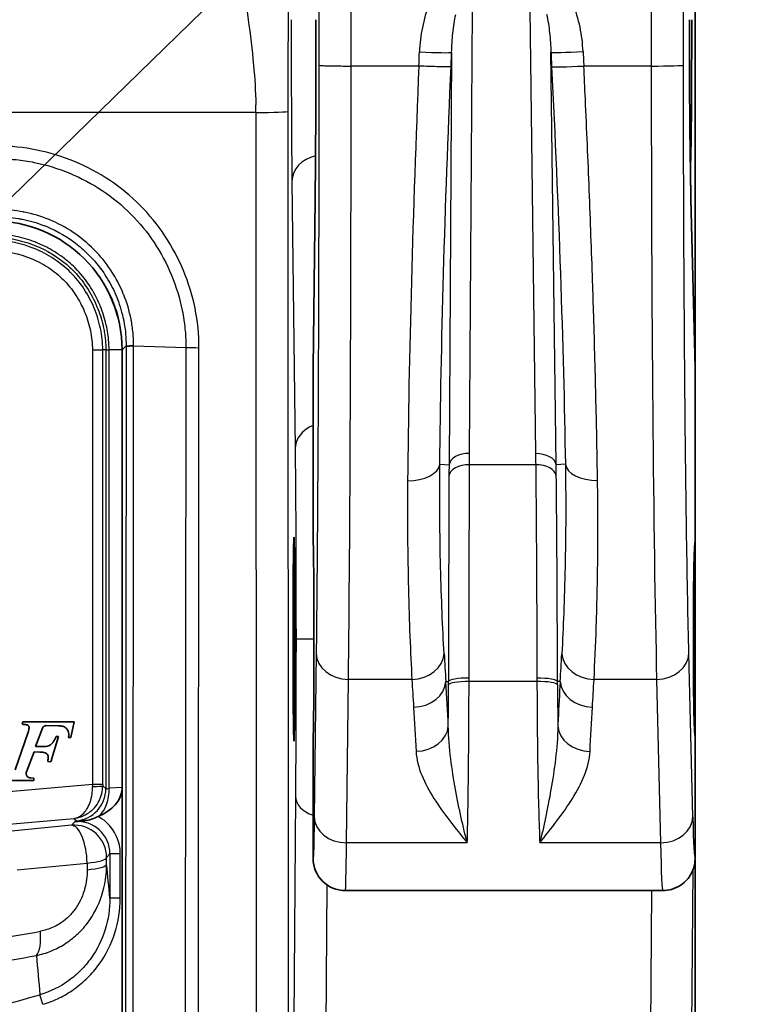
# Model space of a CAD drawing. Units: millimetres. Extents: x 43 to 3768, y 24 to 1850.
# Drawn here: x 560 to 587, y 702 to 738 of the extents above; entities that cross this region are included whole.
import ezdxf

# ---------------------------------------------------------------- set-up
doc = ezdxf.new("R2010")
doc.units = ezdxf.units.MM
doc.header["$LTSCALE"] = 3
for name, color, linetype, lineweight in [('Symbol (ISO)', 7, 'Continuous', 18), ('Visible (ISO)', 7, 'Continuous', 35), ('Visible Narrow (ISO)', 7, 'Continuous', 25)]:
    doc.layers.add(name, color=color, linetype=linetype, lineweight=lineweight)
doc.styles.add('Note Text (TK)', font='txt')
doc.dimstyles.new('Default - Method 1b (TK)$7', dxfattribs={"dimscale": 3, "dimtxt": 2.5, "dimasz": 2.5, "dimexe": 1, "dimexo": 1.5, "dimgap": 1, "dimtad": 1, "dimtoh": 1, "dimrnd": 1e-08, "dimdsep": 46, "dimtxsty": 'Note Text (TK)', "dimcen": 0.09, "dimdle": 5, "dimclrd": 100, "dimclre": 100, "dimclrt": 7, "dimadec": 1, "dimazin": 1, "dimtfac": 1, "dimtmove": 0, "dimatfit": 3, "dimfxl": 1, "dimtolj": 1, "dimlwd": -1, "dimlwe": -1, "dimarcsym": 0})

msp = doc.modelspace()

# ---------------------------------------------------------------- linework, layer by layer
at = {"layer": 'Visible (ISO)'}
for p, q in [((585.309, 746.482), (585.309, 725.439)), ((571.287, 731.699), (571.212, 725.465)), ((585.309, 725.472), (585.158, 731.713)), ((564.164, 726.131), (564.164, 695.294)), ((571.212, 725.446), (571.212, 719.033)), ((585.309, 725.439), (585.309, 719.033)), ((585.309, 719.033), (585.309, 711.889)), ((560.498, 712.399), (560.48, 712.315)), ((562.392, 712.399), (560.498, 712.399)), ((562.266, 711.821), (562.392, 712.399)), ((560.697, 712.017), (560.215, 710.638)), ((560.97, 711.494), (561.219, 712.167)), ((561.356, 712.263), (561.817, 712.262)), ((561.535, 710.93), (561.817, 711.857)), ((561.817, 711.857), (561.725, 711.857)), ((562.186, 711.821), (562.266, 711.821)), ((571.212, 711.889), (571.212, 707.365)), ((585.309, 711.889), (585.309, 707.365)), ((560.632, 710.561), (560.916, 711.291)), ((560.916, 711.291), (561.122, 711.289)), ((561.301, 711.496), (560.97, 711.494)), ((561.418, 710.945), (561.535, 710.93)), ((559.814, 710.239), (560.902, 710.239)), ((560.904, 710.322), (560.777, 710.331)), ((560.902, 710.239), (560.904, 710.322)), ((585.309, 707.365), (585.309, 702.068)), ((584.118, 706.174), (572.403, 706.174))]:
    msp.add_line(p, q, dxfattribs=at)
for centre, major_axis, ratio, start_param, end_param in [((572.478, 731.684), (-1.191, 0.014), 0.810173, 0, 0.014887), ((559.4, 726.127), (-3.37, -3.37), 0.999315, 2.356537, 3.926648), ((572.006, 692.552), (-0.793, 32.927), 0.001075, 0.029732, 0.044619), ((584.714, 700.775), (-0.594, -24.707), 0.001432, 3.082116, 3.111889), ((571.212, 715.461), (0, 3.572), 0.008727, 3.141593, 6.283185), ((585.309, 715.461), (0, -3.572), 0.017455, 3.141593, 6.283185), ((562.44, 709.925), (-1.728, -0.108), 0.687647, 2.053137, 3.018178), ((572.403, 707.365), (-0.173, -1.178), 0.99999, 4.858461, 6.429241), ((572.403, 715.461), (0, -9.287), 0.015217, 6.282544, 6.283185), ((584.118, 715.461), (0, -9.287), 0.015217, 0, 0.000233), ((585.226, 702.068), (0, -9.525), 0.008727, 0.785374, 1.570793)]:
    msp.add_ellipse(centre, major_axis=major_axis, ratio=ratio, start_param=start_param, end_param=end_param, dxfattribs=at)
msp.add_ellipse((570.505, 715.461), major_axis=(0, 3.762), ratio=0.008727, dxfattribs=at)
for points, knots in [([(571.287, 731.684), (571.297, 732.44), (571.304, 733.446), (571.314, 735.743), (571.317, 737.031), (571.317, 738.321)], [2.1971102, 2.1971102, 2.1971102, 2.1971102, 2.6693514, 2.6693514, 3.1415927, 3.1415927, 3.1415927, 3.1415927]), ([(585.1, 738.321), (585.1, 737.456), (585.102, 736.58), (585.112, 734.918), (585.119, 734.113), (585.137, 732.762), (585.147, 732.183), (585.158, 731.713)], [0, 0, 0, 0, 0.1730347, 0.1730347, 0.3501137, 0.3501137, 0.5120503, 0.5120503, 0.5120503, 0.5120503]), ([(585.132, 733.128), (585.135, 733.077), (585.137, 733.051), (585.14, 733.051), (585.143, 733.051), (585.146, 733.085), (585.149, 733.152), (585.152, 733.22), (585.155, 733.32), (585.157, 733.452), (585.16, 733.584), (585.163, 733.748), (585.165, 733.939), (585.168, 734.131), (585.17, 734.351), (585.172, 734.595), (585.175, 734.839), (585.176, 735.106), (585.178, 735.393), (585.18, 735.68), (585.181, 735.986), (585.182, 736.304), (585.184, 736.623), (585.184, 736.955), (585.185, 737.293), (585.186, 737.631), (585.186, 737.976), (585.186, 738.321)], [0.0171176, 0.0171176, 0.0171176, 0.0171176, 0.0534195, 0.0534195, 0.0534195, 0.0951636, 0.0951636, 0.0951636, 0.1369077, 0.1369077, 0.1369077, 0.1786518, 0.1786518, 0.1786518, 0.2203959, 0.2203959, 0.2203959, 0.26214, 0.26214, 0.26214, 0.3038841, 0.3038841, 0.3038841, 0.3456282, 0.3456282, 0.3456282, 0.3873723, 0.3873723, 0.3873723, 0.3873723]), ([(564.311, 726.278), (564.314, 726.277), (564.332, 726.276), (564.398, 726.276), (564.446, 726.276), (564.532, 726.278), (564.559, 726.279), (564.588, 726.279)], [0, 0, 0, 0, 0.412994, 0.412994, 0.8262864, 0.8262864, 0.9999998, 0.9999998, 0.9999998, 0.9999998]), ([(560.48, 712.315), (560.506, 712.311), (560.559, 712.305), (560.63, 712.302), (560.688, 712.283), (560.721, 712.245), (560.732, 712.195), (560.727, 712.149), (560.722, 712.087), (560.707, 712.046), (560.697, 712.017)], [0, 0, 0, 0, 0.162748, 0.325497, 0.432602, 0.528171, 0.619196, 0.737586, 0.809644, 1, 1, 1, 1]), ([(561.219, 712.167), (561.224, 712.178), (561.233, 712.2), (561.258, 712.227), (561.287, 712.247), (561.321, 712.261), (561.345, 712.262), (561.356, 712.263)], [0, 0, 0, 0, 0.202482, 0.401265, 0.599075, 0.797745, 1, 1, 1, 1]), ([(561.817, 712.262), (561.865, 712.257), (561.962, 712.247), (562.088, 712.195), (562.153, 712.1), (562.187, 712.008), (562.201, 711.921), (562.192, 711.858), (562.187, 711.83), (562.186, 711.821)], [0, 0, 0, 0, 0.218369, 0.435738, 0.57553, 0.717944, 0.874298, 0.96077, 1, 1, 1, 1]), ([(561.725, 711.857), (561.718, 711.84), (561.704, 711.805), (561.676, 711.749), (561.629, 711.676), (561.572, 711.593), (561.49, 711.534), (561.401, 711.497), (561.339, 711.497), (561.301, 711.496)], [0, 0, 0, 0, 0.089724, 0.191041, 0.312675, 0.52321, 0.693724, 0.813111, 1, 1, 1, 1]), ([(561.122, 711.289), (561.145, 711.289), (561.185, 711.287), (561.275, 711.278), (561.371, 711.253), (561.422, 711.169), (561.438, 711.11), (561.43, 711.05), (561.426, 710.997), (561.42, 710.96), (561.418, 710.945)], [0, 0, 0, 0, 0.126142, 0.210006, 0.484448, 0.600773, 0.71669, 0.802029, 0.916774, 1, 1, 1, 1]), ([(560.777, 710.331), (560.763, 710.332), (560.737, 710.338), (560.701, 710.354), (560.67, 710.378), (560.645, 710.409), (560.628, 710.445), (560.62, 710.483), (560.62, 710.523), (560.628, 710.548), (560.632, 710.561)], [0, 0, 0, 0, 0.12724, 0.252448, 0.376613, 0.500399, 0.624152, 0.748217, 0.873259, 1, 1, 1, 1]), ([(562.791, 708.756), (562.727, 708.75), (562.664, 708.743), (562.554, 708.732), (562.509, 708.727), (562.442, 708.721), (562.436, 708.72), (562.419, 708.718)], [-0.0264493, -0.0264493, -0.0264493, -0.0264493, -0.01160411, -0.01160411, 0, 0, 0.00385181, 0.00385181, 0.00385181, 0.00385181]), ([(563.278, 708.91), (563.203, 708.879), (563.126, 708.843), (562.947, 708.781), (562.868, 708.764), (562.791, 708.756)], [0, 0, 0, 0, 0.01620121, 0.01620121, 0.03259104, 0.03259104, 0.03259104, 0.03259104]), ([(585.297, 707.157), (585.301, 707.174), (585.303, 707.202), (585.306, 707.248), (585.307, 707.27), (585.309, 707.308), (585.309, 707.319), (585.309, 707.337), (585.309, 707.342), (585.309, 707.354), (585.309, 707.359), (585.309, 707.365)], [2.1733174, 2.1733174, 2.1733174, 2.1733174, 2.2888117, 2.2888117, 2.3350733, 2.3350733, 2.3500736, 2.3500736, 2.3560455, 2.3560455, 2.3613119, 2.3613119, 2.3613119, 2.3613119]), ([(585.297, 707.157), (585.291, 707.125), (585.282, 707.088), (585.259, 707.009), (585.247, 706.972), (585.21, 706.879), (585.181, 706.82), (585.11, 706.699), (585.065, 706.638), (584.947, 706.503), (584.867, 706.433), (584.676, 706.306), (584.56, 706.252), (584.335, 706.19), (584.226, 706.175), (584.118, 706.175)], [0, 0, 0, 0, 0.0163347, 0.0163347, 0.0274918, 0.0274918, 0.0424044, 0.0424044, 0.0581711, 0.0581711, 0.0795317, 0.0795317, 0.1047364, 0.1047364, 0.1264834, 0.1264834, 0.1264834, 0.1264834])]:
    msp.add_open_spline(points, degree=3, knots=knots, dxfattribs=at)
for points in [[(563.997, 727.381), (563.907, 727.707), (563.783, 728.024), (563.628, 728.325)], [(563.278, 708.91), (563.288, 708.914), (563.297, 708.919), (563.307, 708.923)]]:
    msp.add_open_spline(points, degree=3, dxfattribs=at)
at = {"layer": 'Visible Narrow (ISO)'}
for p, q in [((576.989, 722.311), (577.093, 738.703)), ((579.214, 738.703), (579.423, 722.306)), ((576.325, 737.114), (576.229, 721.896)), ((580.183, 721.896), (579.989, 737.119)), ((575.115, 736.61), (572.616, 736.61)), ((575.116, 736.61), (575.115, 736.61)), ((581.203, 736.61), (581.202, 736.61)), ((583.692, 736.61), (581.203, 736.61)), ((569.102, 734.896), (527.603, 734.896)), ((569.102, 734.896), (569.115, 692.208)), ((570.305, 692.249), (570.292, 734.938)), ((570.43, 732.366), (570.549, 722.483)), ((563.047, 732.249), (563.047, 732.249)), ((571.212, 725.446), (571.287, 731.684)), ((585.159, 731.684), (585.309, 725.439)), ((561.386, 729.781), (561.387, 729.781)), ((564.164, 726.131), (564.311, 726.278)), ((564.311, 726.278), (564.283, 695.21)), ((564.56, 695.195), (564.588, 726.279)), ((564.588, 726.279), (566.515, 726.222)), ((566.515, 726.222), (566.487, 695.138)), ((566.972, 695.138), (567, 726.215)), ((563.067, 726.131), (563.067, 710.094)), ((563.067, 726.131), (563.447, 726.131)), ((563.563, 726.131), (563.447, 726.131)), ((563.447, 710.094), (563.447, 726.131)), ((563.563, 726.131), (563.563, 709.938)), ((564.164, 726.131), (563.682, 726.131)), ((563.682, 709.952), (563.682, 726.131)), ((575.889, 721.911), (576.229, 721.896)), ((579.427, 721.894), (576.987, 721.894)), ((580.523, 721.914), (580.183, 721.896)), ((571.243, 715.461), (570.581, 715.461)), ((585.272, 715.461), (585.247, 715.461)), ((571.326, 714.937), (571.254, 708.901)), ((585.226, 708.901), (585.08, 714.937)), ((572.444, 707.937), (572.517, 713.972)), ((574.859, 713.972), (572.517, 713.972)), ((576.11, 713.895), (576.207, 713.894)), ((579.474, 713.893), (576.968, 713.893)), ((580.331, 713.895), (580.234, 713.894)), ((583.89, 713.972), (581.58, 713.972)), ((583.89, 713.972), (584.036, 707.937)), ((563.067, 710.094), (551.715, 709.101)), ((563.447, 710.094), (563.067, 710.094)), ((563.563, 709.938), (563.447, 710.044)), ((564.164, 709.982), (563.682, 709.952)), ((570.561, 709.661), (570.496, 701.391)), ((548.767, 707.648), (562.382, 708.839)), ((562.419, 708.718), (562.296, 708.584)), ((562.382, 708.839), (562.477, 708.752)), ((576.678, 708.864), (576.678, 708.864)), ((579.791, 708.864), (579.791, 708.864)), ((562.296, 708.584), (559.712, 708.33)), ((576.903, 707.937), (572.444, 707.937)), ((584.036, 707.937), (579.577, 707.937)), ((563.59, 707.399), (563.713, 707.532)), ((563.592, 707.152), (563.59, 707.399)), ((563.713, 707.532), (563.713, 705.893)), ((564.094, 707.532), (563.713, 707.532)), ((564.094, 705.893), (564.094, 707.532)), ((560.286, 706.937), (562.871, 707.192)), ((562.871, 707.192), (562.872, 706.945)), ((585.182, 699.574), (585.24, 706.956)), ((571.687, 700.594), (571.732, 706.381)), ((583.702, 706.174), (583.658, 700.594)), ((564.094, 705.893), (563.713, 705.893)), ((561.234, 701.977), (561.131, 702.331))]:
    msp.add_line(p, q, dxfattribs=at)
msp.add_arc((529.193, 811.999), 114.224, 280.06516, 286.2367, dxfattribs=at)
for centre, major_axis, ratio, start_param, end_param in [((574.987, 733.89), (-0.319, -7.399), 0.001619, 1.947344, 2.024106), ((575.138, 737.166), (1.19, -0.051), 0.030747, 4.71371, 6.230801), ((581.176, 737.179), (-1.189, -0.059), 0.030636, 0.052384, 1.569285), ((581.315, 734.609), (-0.335, 6.772), 0.002091, 1.187234, 1.270747), ((572.377, 737.124), (0, -28.575), 0.008363, 0.626314, 1.552832), ((581.203, 736.642), (-1.189, -0.059), 0.026259, 0.052363, 1.569053), ((583.692, 736.642), (1.191, 0.001), 0.026294, 4.712385, 6.26548), ((584.17, 737.124), (0, -28.575), 0.016728, 4.730353, 5.656871), ((565.795, 735.113), (0.133, -7.072), 0.467092, 1.531341, 1.570828), ((569.102, 734.938), (1.191, 0), 0.034899, 4.712378, 6.274453), ((571.621, 732.366), (-1.191, -0.014), 0.810173, 4.973538, 6.268298), ((583.968, 731.684), (1.19, 0.029), 0.810113, 6.253413, 6.283185), ((567, 726.241), (0.762, -0.002), 0.034899, 4.022563, 4.712486), ((563.944, 726.131), (-0.381, 0), 0.000571, 0.02618, 0.811578), ((571.74, 722.483), (-1.191, -0.014), 0.810173, 5.161717, 6.268298), ((576.989, 721.862), (-0.762, 0.005), 0.588755, 4.716131, 6.218393), ((579.423, 721.858), (0.762, 0.01), 0.588731, 0.064791, 1.563311), ((574.701, 721.964), (1.191, -0.012), 0.553558, 4.717757, 6.220301), ((576.987, 721.445), (-0.762, 0.003), 0.58876, 4.714671, 6.218392), ((579.427, 721.445), (0.762, 0.008), 0.588744, 0.064792, 1.564963), ((581.71, 721.974), (-1.19, -0.019), 0.553161, 0.062864, 1.561897), ((572.517, 714.937), (-1.191, 0.014), 0.810173, 0.014887, 1.580569), ((574.859, 714.937), (1.189, 0.07), 0.809718, 4.66507, 6.193881), ((1437.253, 713.961), (-861.562, 27.702), 0.583659, 0.05313, 0.055166), ((-174.224, 715.713), (754.932, 21.013), 0.583607, 6.231405, 6.233724), ((581.58, 714.937), (-1.189, 0.067), 0.80975, 0.089311, 1.616517), ((583.89, 714.937), (1.19, 0.029), 0.810113, 4.692846, 6.253413), ((1434.614, 731.25), (-860.26, 0), 0.586162, 0.034272, 0.036315), ((574.921, 713.907), (1.188, 0.074), 0.80966, 4.662254, 6.193893), ((515.076, 913.29), (-58.636, 216.446), 0.081847, 3.499646, 3.519586), ((576.968, 713.886), (-0.762, 0.001), 0.175403, 4.712587, 6.23), ((576.182, 713.781), (-0.003, -1.567), 0.015647, 1.566031, 1.642944), ((576.968, 713.765), (-0.762, 0.002), 0.168783, 4.712783, 6.230063), ((573.827, 710.916), (-0.555, -18.752), 0.164868, 1.735111, 1.741925), ((579.473, 713.885), (0.762, 0.002), 0.175343, 0.053185, 1.570335), ((582.905, 710.974), (-0.626, 18.679), 0.180684, 1.401016, 1.407793), ((579.474, 713.765), (0.762, 0.003), 0.168782, 0.053123, 1.570131), ((581.52, 713.909), (-1.188, 0.072), 0.809685, 0.089298, 1.619726), ((-171.395, 728.592), (753.388, 0), 0.586162, 6.247744, 6.250072), ((576.096, 714.832), (-0.006, -8.857), 0.012682, 1.275371, 1.451037), ((580.419, 714.831), (0.011, -8.829), 0.021209, 4.832282, 5.009383), ((575.013, 712.28), (1.189, 0.059), 0.809847, 4.671972, 6.193835), ((581.432, 712.278), (-1.189, 0.056), 0.809891, 0.08936, 1.608575), ((562.373, 709.938), (0.804, 0.878), 0.99937, 3.970938, 5.45384), ((563.088, 710.096), (-0.033, 1.192), 0.017811, 1.571856, 1.633571), ((563.067, 710.044), (0.381, 0.001), 0.06145, 4.717665, 6.256956), ((562.862, 709.952), (-0.074, 1.188), 0.687647, 3.623934, 4.669407), ((563.469, 710.096), (0, -0.813), 0.026086, 4.714673, 4.776387), ((563.893, 710.056), (-0.33, -0.118), 0.101696, 6.274371, 7.122239), ((571.752, 709.661), (-1.191, 0.009), 0.669119, 0.011743, 1.105801), ((562.522, 707.531), (0.805, 0.879), 0.99877, 5.454528, 7.111842), ((563.833, 708.869), (-1.357, -0.116), 0.027614, 0.025263, 0.692157), ((572.444, 708.901), (-1.191, 0.014), 0.810173, 0.014887, 1.580569), ((584.036, 708.901), (1.19, 0.029), 0.810113, 4.692846, 6.253413), ((585.309, 715.463), (0, -8.098), 0.017452, 5.656954, 6.285758), ((562.4, 707.399), (-0.878, 0.804), 0.99925, 3.883731, 5.541046), ((562.4, 707.399), (-0.117, 1.185), 0.385344, 4.499185, 6.254814), ((572.403, 715.461), (0, -9.287), 0.007608, 0.00064, 0.626298), ((584.118, 715.461), (0, -9.287), 0.015217, 5.656871, 6.283185), ((562.4, 707.399), (1.191, 0.006), 0.191182, 5.118086, 6.256513), ((562.401, 707.152), (1.191, 0.006), 0.191182, 5.118086, 6.256513), ((551.136, 818.609), (-47.178, -107.465), 0.90188, 0.529398, 0.546008), ((560.676, 704.881), (0.212, -1.172), 0.369177, 0.282224, 1.327013), ((550.587, 818.727), (47.449, 108.468), 0.903598, 3.671618, 3.688229)]:
    msp.add_ellipse(centre, major_axis=major_axis, ratio=ratio, start_param=start_param, end_param=end_param, dxfattribs=at)
for points, knots in [([(584.028, 803.911), (584.005, 803.276), (583.984, 802.475), (583.943, 800.649), (583.924, 799.624), (583.897, 797.96), (583.888, 797.39), (583.876, 796.519), (583.872, 796.225), (583.863, 795.633), (583.86, 795.331), (583.85, 794.391), (583.843, 793.731), (583.831, 792.373), (583.826, 791.672), (583.811, 789.535), (583.802, 788.087), (583.786, 785.169), (583.779, 783.697), (583.759, 779.257), (583.748, 776.264), (583.73, 770.236), (583.722, 767.197), (583.709, 761.107), (583.704, 758.056), (583.696, 751.945), (583.693, 748.885), (583.691, 744.286), (583.691, 742.751), (583.691, 740.448), (583.691, 739.68), (583.691, 738.529), (583.691, 738.145), (583.692, 737.378), (583.692, 736.991), (583.692, 736.61)], [0, 0, 0, 0, 0.00304495, 0.00304495, 0.0060899, 0.0060899, 0.00761238, 0.00761238, 0.00837361, 0.00837361, 0.00913485, 0.00913485, 0.01065733, 0.01065733, 0.0121798, 0.0121798, 0.01522475, 0.01522475, 0.0182697, 0.0182697, 0.0243596, 0.0243596, 0.0304495, 0.0304495, 0.0365394, 0.0365394, 0.0426293, 0.0426293, 0.04567425, 0.04567425, 0.04719673, 0.04719673, 0.04795796, 0.04795796, 0.0487192, 0.0487192, 0.0487192, 0.0487192]), ([(584.883, 736.642), (584.882, 736.974), (584.882, 737.307), (584.882, 737.92), (584.882, 738.199), (584.881, 739.236), (584.881, 739.993), (584.881, 742.044), (584.881, 743.336), (584.882, 744.85), (584.882, 745.072), (584.883, 747.731), (584.885, 750.165), (584.888, 752.596)], [0, 0, 0, 0, 0.00066566, 0.00066566, 0.00122514, 0.00122514, 0.00273971, 0.00273971, 0.00532532, 0.00532532, 0.00576981, 0.00576981, 0.01065064, 0.01065064, 0.01065064, 0.01065064]), ([(571.425, 749.075), (571.426, 745.326), (571.427, 741.576), (571.426, 737.431), (571.425, 737.036), (571.425, 736.642)], [0, 0, 0, 0, 0.007499535, 0.007499535, 0.008288715, 0.008288715, 0.008288715, 0.008288715]), ([(572.616, 736.61), (572.617, 738.696), (572.617, 740.784), (572.616, 744.957), (572.616, 747.043), (572.615, 749.128)], [-0.00000006, -0.00000006, -0.00000006, -0.00000006, 0.004174959, 0.004174959, 0.008349871, 0.008349871, 0.008349871, 0.008349871]), ([(568.546, 741.151), (568.54, 740.372), (568.679, 739.398), (568.889, 737.782), (568.96, 737.219), (569.057, 736.159), (569.09, 735.667), (569.099, 735.175)], [0, 0, 0, 0, 0.5, 0.5, 0.75, 0.75, 0.9602257, 0.9602257, 0.9602257, 0.9602257]), ([(570.292, 734.938), (570.292, 735.436), (570.293, 735.935), (570.295, 736.882), (570.297, 737.329), (570.304, 738.56), (570.309, 739.229), (570.315, 739.829)], [0, 0, 0, 0, 0.25, 0.25, 0.5, 0.5, 1, 1, 1, 1]), ([(575.506, 738.91), (575.389, 738.626), (575.305, 738.334), (575.246, 738.037), (575.186, 737.74), (575.151, 737.436), (575.138, 737.13)], [0, 0, 0, 0, 0.000606222, 0.000606222, 0.000606222, 0.001212445, 0.001212445, 0.001212445, 0.001212445]), ([(581.176, 737.143), (581.161, 737.449), (581.124, 737.751), (581.063, 738.048), (581.001, 738.344), (580.916, 738.636), (580.797, 738.92)], [0, 0, 0, 0, 0.000605887, 0.000605887, 0.000605887, 0.001211773, 0.001211773, 0.001211773, 0.001211773]), ([(576.325, 737.114), (576.331, 737.353), (576.345, 737.591), (576.37, 737.829), (576.394, 738.06), (576.426, 738.29), (576.474, 738.518)], [0, 0, 0, 0, 0.000511799, 0.000511799, 0.000511799, 0.001007545, 0.001007545, 0.001007545, 0.001007545]), ([(579.832, 738.522), (579.881, 738.294), (579.915, 738.064), (579.94, 737.834), (579.966, 737.596), (579.982, 737.358), (579.989, 737.119)], [0, 0, 0, 0, 0.000495544, 0.000495544, 0.000495544, 0.00100713, 0.00100713, 0.00100713, 0.00100713]), ([(570.403, 738.321), (570.403, 737.163), (570.406, 736.008), (570.415, 733.947), (570.422, 733.044), (570.43, 732.366)], [3.1415927, 3.1415927, 3.1415927, 3.1415927, 3.6138339, 3.6138339, 4.0860752, 4.0860752, 4.0860752, 4.0860752]), ([(585.099, 738.321), (585.099, 737.031), (585.105, 735.743), (585.125, 733.446), (585.14, 732.44), (585.159, 731.684)], [0, 0, 0, 0, 0.4722413, 0.4722413, 0.9444825, 0.9444825, 0.9444825, 0.9444825]), ([(571.425, 736.642), (571.425, 734.611), (571.423, 732.528), (571.418, 730.477), (571.414, 728.431), (571.407, 726.418), (571.399, 724.52), (571.39, 722.623), (571.379, 720.843), (571.367, 719.245), (571.355, 717.604), (571.341, 716.156), (571.326, 714.937)], [3.1591922, 3.1591922, 3.1591922, 3.1591922, 3.3898255, 3.3898255, 3.3898255, 3.6199011, 3.6199011, 3.6199011, 3.8499056, 3.8499056, 3.8499056, 4.0860752, 4.0860752, 4.0860752, 4.0860752]), ([(571.425, 736.642), (571.426, 736.639), (571.444, 736.636), (571.476, 736.633), (571.514, 736.629), (571.574, 736.626), (571.651, 736.623), (571.689, 736.622), (571.732, 736.621), (571.778, 736.62), (571.864, 736.617), (571.964, 736.615), (572.072, 736.614), (572.102, 736.613), (572.132, 736.613), (572.163, 736.613), (572.269, 736.612), (572.38, 736.611), (572.494, 736.61), (572.534, 736.61), (572.575, 736.61), (572.616, 736.61)], [-0.000042847, -0.000042847, -0.000042847, -0.000042847, 0.000182903, 0.000182903, 0.000182903, 0.000448786, 0.000448786, 0.000448786, 0.000580481, 0.000580481, 0.000580481, 0.000824994, 0.000824994, 0.000824994, 0.000892145, 0.000892145, 0.000892145, 0.001122362, 0.001122362, 0.001122362, 0.001203809, 0.001203809, 0.001203809, 0.001203809]), ([(575.115, 736.61), (575.004, 733.956), (574.91, 731.255), (574.84, 728.668), (574.768, 726.046), (574.722, 723.545), (574.701, 721.305)], [5.5969102, 5.5969102, 5.5969102, 5.5969102, 5.8793775, 5.8793775, 5.8793775, 6.1655986, 6.1655986, 6.1655986, 6.1655986]), ([(576.303, 736.589), (576.297, 736.586), (576.274, 736.584), (576.236, 736.583), (576.189, 736.581), (576.119, 736.581), (576.03, 736.582), (576, 736.582), (575.968, 736.583), (575.933, 736.584), (575.835, 736.585), (575.722, 736.588), (575.598, 736.592), (575.584, 736.593), (575.57, 736.593), (575.556, 736.593), (575.452, 736.597), (575.345, 736.601), (575.234, 736.605), (575.195, 736.607), (575.155, 736.609), (575.116, 736.61)], [-0.000042837, -0.000042837, -0.000042837, -0.000042837, 0.000186273, 0.000186273, 0.000186273, 0.00046751, 0.00046751, 0.00046751, 0.00056344, 0.00056344, 0.00056344, 0.000835523, 0.000835523, 0.000835523, 0.000866579, 0.000866579, 0.000866579, 0.00109033, 0.00109033, 0.00109033, 0.001169718, 0.001169718, 0.001169718, 0.001169718]), ([(575.889, 721.911), (575.91, 724.058), (575.956, 726.455), (576.027, 728.967), (576.098, 731.45), (576.192, 734.042), (576.303, 736.589)], [0.1175867, 0.1175867, 0.1175867, 0.1175867, 0.403809, 0.403809, 0.403809, 0.6866395, 0.6866395, 0.6866395, 0.6866395]), ([(580.015, 736.581), (580.143, 734.036), (580.253, 731.446), (580.339, 728.965), (580.426, 726.454), (580.488, 724.059), (580.523, 721.914)], [2.3886731, 2.3886731, 2.3886731, 2.3886731, 2.6712853, 2.6712853, 2.6712853, 2.9572868, 2.9572868, 2.9572868, 2.9572868]), ([(581.71, 721.316), (581.696, 722.245), (581.677, 723.219), (581.653, 724.228), (581.63, 725.248), (581.601, 726.305), (581.568, 727.387), (581.555, 727.812), (581.541, 728.241), (581.527, 728.674), (581.49, 729.774), (581.449, 730.895), (581.404, 732.024), (581.36, 733.143), (581.312, 734.269), (581.26, 735.392), (581.242, 735.798), (581.223, 736.205), (581.203, 736.61)], [3.3258986, 3.3258986, 3.3258986, 3.3258986, 3.4446218, 3.4446218, 3.4446218, 3.5647221, 3.5647221, 3.5647221, 3.6118988, 3.6118988, 3.6118988, 3.732028, 3.732028, 3.732028, 3.8510075, 3.8510075, 3.8510075, 3.8941478, 3.8941478, 3.8941478, 3.8941478]), ([(585.08, 714.937), (585.051, 716.156), (585.023, 717.604), (584.998, 719.245), (584.974, 720.843), (584.953, 722.623), (584.936, 724.52), (584.919, 726.418), (584.906, 728.431), (584.897, 730.477), (584.888, 732.528), (584.883, 734.611), (584.883, 736.642)], [5.3387028, 5.3387028, 5.3387028, 5.3387028, 5.5748724, 5.5748724, 5.5748724, 5.8048769, 5.8048769, 5.8048769, 6.0349524, 6.0349524, 6.0349524, 6.2655857, 6.2655857, 6.2655857, 6.2655857]), ([(567, 726.215), (567.001, 726.705), (566.952, 727.19), (566.855, 727.669), (566.758, 728.148), (566.614, 728.617), (566.428, 729.064), (566.242, 729.511), (566.012, 729.942), (565.741, 730.349), (565.47, 730.756), (565.164, 731.131), (564.822, 731.473), (564.48, 731.816), (564.097, 732.128), (563.692, 732.398), (563.287, 732.667), (562.86, 732.895), (562.41, 733.082), (561.961, 733.27), (561.489, 733.414), (561.014, 733.51), (560.539, 733.606), (560.057, 733.655), (559.566, 733.654)], [0, 0, 0, 0, 0.000974705, 0.000974705, 0.000974705, 0.001949538, 0.001949538, 0.001949538, 0.002924307, 0.002924307, 0.002924307, 0.003899076, 0.003899076, 0.003899076, 0.004873845, 0.004873845, 0.004873845, 0.005848614, 0.005848614, 0.005848614, 0.006823379, 0.006823379, 0.006823379, 0.007797639, 0.007797639, 0.007797639, 0.007797639]), ([(559.567, 733.187), (559.752, 733.188), (559.941, 733.181), (560.128, 733.166), (560.169, 733.162), (560.209, 733.159), (560.25, 733.155), (560.475, 733.132), (560.699, 733.099), (560.921, 733.054), (561.366, 732.964), (561.808, 732.829), (562.229, 732.653), (562.65, 732.478), (563.05, 732.265), (563.429, 732.013), (563.807, 731.76), (564.165, 731.468), (564.485, 731.147), (564.805, 730.827), (565.091, 730.475), (565.345, 730.093), (565.598, 729.712), (565.812, 729.308), (565.985, 728.889), (566.158, 728.471), (566.293, 728.032), (566.383, 727.583), (566.428, 727.359), (566.461, 727.134), (566.484, 726.907), (566.503, 726.709), (566.514, 726.507), (566.515, 726.308), (566.515, 726.279), (566.515, 726.251), (566.515, 726.222)], [-0.00000006, -0.00000006, -0.00000006, -0.00000006, 0.000371821, 0.000371821, 0.000371821, 0.00045317, 0.00045317, 0.00045317, 0.000905413, 0.000905413, 0.000905413, 0.001812944, 0.001812944, 0.001812944, 0.002719323, 0.002719323, 0.002719323, 0.003625262, 0.003625262, 0.003625262, 0.004532245, 0.004532245, 0.004532245, 0.005438706, 0.005438706, 0.005438706, 0.006345167, 0.006345167, 0.006345167, 0.006798397, 0.006798397, 0.006798397, 0.007194439, 0.007194439, 0.007194439, 0.007251628, 0.007251628, 0.007251628, 0.007251628]), ([(564.588, 726.279), (564.588, 726.29), (564.588, 726.3), (564.588, 726.31), (564.588, 726.32), (564.588, 726.33), (564.588, 726.34), (564.587, 726.36), (564.587, 726.379), (564.587, 726.399), (564.587, 726.408), (564.586, 726.417), (564.586, 726.426), (564.586, 726.434), (564.586, 726.442), (564.585, 726.45), (564.583, 726.533), (564.578, 726.616), (564.571, 726.699), (564.557, 726.866), (564.535, 727.033), (564.505, 727.197), (564.501, 727.22), (564.497, 727.242), (564.492, 727.265), (564.432, 727.571), (564.344, 727.868), (564.227, 728.159), (564.221, 728.174), (564.215, 728.19), (564.208, 728.206), (564.087, 728.501), (563.936, 728.785), (563.763, 729.05), (563.757, 729.058), (563.751, 729.067), (563.746, 729.076), (563.567, 729.344), (563.363, 729.596), (563.132, 729.828), (563.128, 729.832), (563.124, 729.836), (563.12, 729.84), (562.886, 730.075), (562.629, 730.286), (562.357, 730.468), (562.086, 730.649), (561.795, 730.805), (561.491, 730.931), (561.483, 730.934), (561.475, 730.937), (561.467, 730.941), (561.169, 731.062), (560.864, 731.154), (560.551, 731.217), (560.536, 731.22), (560.521, 731.223), (560.506, 731.225), (560.36, 731.253), (560.212, 731.275), (560.062, 731.29), (560.044, 731.291), (560.026, 731.293), (560.009, 731.295), (559.944, 731.3), (559.879, 731.305), (559.814, 731.308), (559.795, 731.309), (559.776, 731.31), (559.757, 731.31), (559.724, 731.312), (559.692, 731.313), (559.659, 731.313), (559.628, 731.314), (559.597, 731.314), (559.566, 731.314)], [-0.00000006, -0.00000006, -0.00000006, -0.00000006, 0.000020644, 0.000020644, 0.000020644, 0.000040701, 0.000040701, 0.000040701, 0.000079562, 0.000079562, 0.000079562, 0.000097778, 0.000097778, 0.000097778, 0.000113753, 0.000113753, 0.000113753, 0.00028047, 0.00028047, 0.00028047, 0.000616265, 0.000616265, 0.000616265, 0.000662471, 0.000662471, 0.000662471, 0.001290833, 0.001290833, 0.001290833, 0.001325002, 0.001325002, 0.001325002, 0.001966488, 0.001966488, 0.001966488, 0.001987533, 0.001987533, 0.001987533, 0.002641023, 0.002641023, 0.002641023, 0.002652325, 0.002652325, 0.002652325, 0.003315894, 0.003315894, 0.003315894, 0.003975125, 0.003975125, 0.003975125, 0.003992222, 0.003992222, 0.003992222, 0.004637656, 0.004637656, 0.004637656, 0.004668182, 0.004668182, 0.004668182, 0.004968921, 0.004968921, 0.004968921, 0.005004879, 0.005004879, 0.005004879, 0.005134554, 0.005134554, 0.005134554, 0.005172944, 0.005172944, 0.005172944, 0.005238075, 0.005238075, 0.005238075, 0.005300187, 0.005300187, 0.005300187, 0.005300187]), ([(559.557, 731.046), (559.821, 731.046), (560.084, 731.024), (560.392, 730.973), (560.441, 730.964), (560.753, 730.901), (561.011, 730.827), (561.302, 730.715), (561.341, 730.699), (561.786, 730.515), (562.165, 730.292), (562.654, 729.904), (562.793, 729.78), (563.134, 729.438), (563.32, 729.212), (563.494, 728.956), (563.505, 728.941), (563.653, 728.719), (563.775, 728.499), (563.905, 728.215), (563.929, 728.159), (564.055, 727.852), (564.136, 727.596), (564.204, 727.293), (564.213, 727.252), (564.273, 726.945), (564.303, 726.673), (564.311, 726.36), (564.311, 726.319), (564.311, 726.278)], [0.000000001, 0.000000001, 0.000000001, 0.000000001, 0.000526896, 0.000526896, 0.000628151, 0.000628151, 0.00117128, 0.00117128, 0.001256302, 0.001256302, 0.002138248, 0.002138248, 0.002512604, 0.002512604, 0.003103788, 0.003103788, 0.003140755, 0.003140755, 0.003645784, 0.003645784, 0.003768906, 0.003768906, 0.004312773, 0.004312773, 0.004397058, 0.004397058, 0.004943371, 0.004943371, 0.005025209, 0.005025209, 0.005025209, 0.005025209]), ([(563.682, 726.131), (563.682, 726.201), (563.68, 726.272), (563.676, 726.342), (563.67, 726.448), (563.661, 726.553), (563.647, 726.658), (563.633, 726.763), (563.616, 726.867), (563.594, 726.97), (563.544, 727.213), (563.474, 727.45), (563.384, 727.681), (563.372, 727.71), (563.36, 727.74), (563.348, 727.77), (563.241, 728.028), (563.108, 728.279), (562.954, 728.512), (562.801, 728.742), (562.627, 728.958), (562.429, 729.156), (562.425, 729.16), (562.42, 729.165), (562.416, 729.169), (562.346, 729.238), (562.275, 729.304), (562.201, 729.367), (562.091, 729.462), (561.977, 729.55), (561.858, 729.632), (561.799, 729.673), (561.739, 729.712), (561.678, 729.75), (561.617, 729.788), (561.554, 729.825), (561.491, 729.86), (561.346, 729.94), (561.195, 730.013), (561.038, 730.077), (561.033, 730.08), (561.027, 730.082), (561.022, 730.084), (560.995, 730.095), (560.967, 730.106), (560.94, 730.117), (560.711, 730.205), (560.476, 730.274), (560.238, 730.323), (560.204, 730.33), (560.17, 730.337), (560.135, 730.343), (560.015, 730.364), (559.894, 730.381), (559.771, 730.392), (559.71, 730.398), (559.649, 730.402), (559.588, 730.405), (559.526, 730.408), (559.464, 730.409), (559.403, 730.409)], [-0.00000006, -0.00000006, -0.00000006, -0.00000006, 0.000140884, 0.000140884, 0.000140884, 0.000352301, 0.000352301, 0.000352301, 0.000563717, 0.000563717, 0.000563717, 0.00106302, 0.00106302, 0.00106302, 0.001127494, 0.001127494, 0.001127494, 0.001691272, 0.001691272, 0.001691272, 0.002250065, 0.002250065, 0.002250065, 0.002262542, 0.002262542, 0.002262542, 0.002458037, 0.002458037, 0.002458037, 0.002751279, 0.002751279, 0.002751279, 0.0028979, 0.0028979, 0.0028979, 0.003044521, 0.003044521, 0.003044521, 0.003382603, 0.003382603, 0.003382603, 0.003394587, 0.003394587, 0.003394587, 0.003453075, 0.003453075, 0.003453075, 0.00394638, 0.00394638, 0.00394638, 0.004016852, 0.004016852, 0.004016852, 0.004263505, 0.004263505, 0.004263505, 0.004386831, 0.004386831, 0.004386831, 0.004510157, 0.004510157, 0.004510157, 0.004510157]), ([(559.403, 730.291), (559.522, 730.291), (559.645, 730.285), (559.765, 730.274), (559.78, 730.273), (559.796, 730.272), (559.811, 730.27), (559.946, 730.256), (560.079, 730.236), (560.212, 730.208), (560.472, 730.155), (560.726, 730.076), (560.977, 729.974), (561.391, 729.804), (561.769, 729.579), (562.107, 729.292), (562.184, 729.226), (562.259, 729.157), (562.333, 729.085), (562.528, 728.891), (562.7, 728.68), (562.85, 728.454), (563.001, 728.227), (563.131, 727.981), (563.236, 727.728), (563.33, 727.504), (563.404, 727.273), (563.459, 727.037), (563.466, 727.007), (563.472, 726.977), (563.478, 726.947), (563.492, 726.881), (563.504, 726.813), (563.515, 726.746), (563.526, 726.678), (563.534, 726.61), (563.542, 726.542), (563.549, 726.473), (563.554, 726.404), (563.558, 726.335), (563.561, 726.267), (563.563, 726.198), (563.563, 726.131)], [-0.00000006, -0.00000006, -0.00000006, -0.00000006, 0.00023882, 0.00023882, 0.00023882, 0.000269629, 0.000269629, 0.000269629, 0.000539319, 0.000539319, 0.000539319, 0.001070167, 0.001070167, 0.001070167, 0.00195042, 0.00195042, 0.00195042, 0.002152251, 0.002152251, 0.002152251, 0.002691672, 0.002691672, 0.002691672, 0.003234091, 0.003234091, 0.003234091, 0.003715348, 0.003715348, 0.003715348, 0.003775593, 0.003775593, 0.003775593, 0.003910438, 0.003910438, 0.003910438, 0.004045282, 0.004045282, 0.004045282, 0.004180127, 0.004180127, 0.004180127, 0.004314972, 0.004314972, 0.004314972, 0.004314972]), ([(563.447, 726.131), (563.447, 726.262), (563.44, 726.396), (563.413, 726.659), (563.392, 726.788), (563.313, 727.175), (563.234, 727.431), (563.032, 727.92), (562.909, 728.153), (562.619, 728.594), (562.45, 728.803), (562.078, 729.176), (561.874, 729.341), (561.432, 729.633), (561.196, 729.758), (560.466, 730.061), (559.936, 730.175), (559.403, 730.175)], [-0.00000006, -0.00000006, -0.00000006, -0.00000006, 0.000262893, 0.000262893, 0.000525847, 0.000525847, 0.001051754, 0.001051754, 0.001577661, 0.001577661, 0.002103568, 0.002103568, 0.002629475, 0.002629475, 0.003155382, 0.003155382, 0.004207195, 0.004207195, 0.004207195, 0.004207195]), ([(559.403, 729.794), (559.886, 729.794), (560.365, 729.69), (560.806, 729.508), (561.026, 729.416), (561.24, 729.303), (561.441, 729.171), (561.641, 729.039), (561.826, 728.889), (561.994, 728.721), (562.163, 728.552), (562.316, 728.362), (562.447, 728.163), (562.578, 727.963), (562.689, 727.752), (562.781, 727.53), (562.873, 727.308), (562.944, 727.077), (562.992, 726.843), (563.041, 726.61), (563.067, 726.373), (563.067, 726.131)], [0, 0, 0, 0, 0.000960448, 0.000960448, 0.000960448, 0.001440672, 0.001440672, 0.001440672, 0.001920896, 0.001920896, 0.001920896, 0.00240112, 0.00240112, 0.00240112, 0.002881344, 0.002881344, 0.002881344, 0.003361567, 0.003361567, 0.003361567, 0.003841791, 0.003841791, 0.003841791, 0.003841791]), ([(570.549, 722.483), (570.559, 721.683), (570.567, 720.619), (570.578, 718.189), (570.581, 716.826), (570.581, 715.461)], [5.3387028, 5.3387028, 5.3387028, 5.3387028, 5.8109441, 5.8109441, 6.2831853, 6.2831853, 6.2831853, 6.2831853]), ([(576.048, 714.92), (575.992, 715.875), (575.947, 716.939), (575.918, 718.114), (575.918, 718.115), (575.918, 718.116), (575.903, 718.702), (575.893, 719.312), (575.885, 720.26), (575.884, 720.582), (575.884, 721.238), (575.886, 721.573), (575.889, 721.911)], [0, 0, 0, 0, 0.003253326, 0.003253326, 0.003256002, 0.003256002, 0.003256002, 0.004879989, 0.004879989, 0.00569332, 0.00569332, 0.006506652, 0.006506652, 0.006506652, 0.006506652]), ([(576.968, 714.02), (576.969, 715.438), (576.972, 716.823), (576.978, 719.473), (576.982, 720.73), (576.987, 721.894)], [0, 0, 0, 0, 0.002877672, 0.002877672, 0.005755344, 0.005755344, 0.005755344, 0.005755344]), ([(579.427, 721.894), (579.438, 720.729), (579.448, 719.473), (579.464, 716.823), (579.47, 715.437), (579.473, 714.018)], [0, 0, 0, 0, 0.002879208, 0.002879208, 0.005758416, 0.005758416, 0.005758416, 0.005758416]), ([(580.523, 721.914), (580.532, 721.313), (580.536, 720.727), (580.535, 720.087), (580.535, 720.016), (580.533, 719.312), (580.525, 718.702), (580.512, 718.115), (580.512, 718.114), (580.512, 718.113), (580.488, 716.938), (580.445, 715.873), (580.391, 714.918)], [-0.00000006, -0.00000006, -0.00000006, -0.00000006, 0.001445381, 0.001445381, 0.001628312, 0.001628312, 0.003253624, 0.003253624, 0.003256684, 0.003256684, 0.003256684, 0.006513429, 0.006513429, 0.006513429, 0.006513429]), ([(576.226, 721.477), (576.222, 720.355), (576.218, 719.145), (576.214, 717.869), (576.211, 716.593), (576.208, 715.258), (576.207, 713.894)], [0, 0, 0, 0, 0.00277085, 0.00277085, 0.00277085, 0.0055418, 0.0055418, 0.0055418, 0.0055418]), ([(580.234, 713.894), (580.23, 715.258), (580.224, 716.595), (580.217, 717.871), (580.209, 719.148), (580.199, 720.359), (580.187, 721.482)], [-0.00000006, -0.00000006, -0.00000006, -0.00000006, 0.002771241, 0.002771241, 0.002771241, 0.005542543, 0.005542543, 0.005542543, 0.005542543]), ([(574.701, 721.305), (574.688, 719.882), (574.7, 718.553), (574.729, 717.322), (574.758, 716.09), (574.803, 714.974), (574.859, 713.972)], [0, 0, 0, 0, 0.003404768, 0.003404768, 0.003404768, 0.006809536, 0.006809536, 0.006809536, 0.006809536]), ([(581.58, 713.972), (581.613, 714.579), (581.641, 715.228), (581.679, 716.37), (581.691, 716.839), (581.716, 718.1), (581.725, 718.912), (581.723, 720.267), (581.719, 720.785), (581.71, 721.316)], [0, 0, 0, 0, 0.002061919, 0.002061919, 0.003408046, 0.003408046, 0.005546489, 0.005546489, 0.006816092, 0.006816092, 0.006816092, 0.006816092]), ([(570.581, 715.461), (570.581, 714.402), (570.579, 713.343), (570.572, 711.366), (570.567, 710.448), (570.561, 709.661)], [0, 0, 0, 0, 0.3665191, 0.3665191, 0.7330383, 0.7330383, 0.7330383, 0.7330383]), ([(576.903, 707.937), (576.907, 708.289), (576.92, 708.685), (576.936, 709.563), (576.942, 710.04), (576.953, 711.06), (576.957, 711.598), (576.964, 712.722), (576.966, 713.3), (576.968, 713.893)], [0, 0, 0, 0, 0.001196268, 0.001196268, 0.002392535, 0.002392535, 0.003588803, 0.003588803, 0.00478507, 0.00478507, 0.00478507, 0.00478507]), ([(579.474, 713.893), (579.479, 712.708), (579.489, 711.569), (579.515, 710.04), (579.525, 709.563), (579.55, 708.685), (579.568, 708.289), (579.577, 707.937)], [0, 0, 0, 0, 0.002406417, 0.002406417, 0.003609626, 0.003609626, 0.004812834, 0.004812834, 0.004812834, 0.004812834]), ([(580.331, 713.895), (580.303, 713.427), (580.277, 712.959), (580.255, 712.491), (580.251, 712.41), (580.247, 712.328), (580.243, 712.247)], [0, 0, 0, 0, 0.001587509, 0.001587509, 0.001587509, 0.001863202, 0.001863202, 0.001863202, 0.001863202]), ([(576.903, 707.937), (576.824, 708.226), (576.75, 708.537), (576.605, 709.194), (576.533, 709.54), (576.401, 710.268), (576.34, 710.649), (576.243, 711.434), (576.207, 711.838), (576.201, 712.253)], [-0.000015839, -0.000015839, -0.000015839, -0.000015839, 0.000984499, 0.000984499, 0.001984836, 0.001984836, 0.002985174, 0.002985174, 0.00398547, 0.00398547, 0.00398547, 0.00398547]), ([(580.243, 712.247), (580.239, 711.833), (580.205, 711.429), (580.113, 710.646), (580.055, 710.265), (579.928, 709.539), (579.86, 709.192), (579.722, 708.536), (579.652, 708.225), (579.577, 707.937)], [0.000000042, 0.000000042, 0.000000042, 0.000000042, 0.000995107, 0.000995107, 0.001990215, 0.001990215, 0.002985322, 0.002985322, 0.00398043, 0.00398043, 0.00398043, 0.00398043]), ([(575.013, 711.315), (575.028, 711.014), (575.107, 710.72), (575.223, 710.431), (575.34, 710.142), (575.495, 709.857), (575.673, 709.577), (575.85, 709.296), (576.049, 709.021), (576.257, 708.749), (576.465, 708.476), (576.683, 708.204), (576.903, 707.937)], [0, 0, 0, 0, 0.001012892, 0.001012892, 0.001012892, 0.002025784, 0.002025784, 0.002025784, 0.003038676, 0.003038676, 0.003038676, 0.004051567, 0.004051567, 0.004051567, 0.004051567]), ([(579.577, 707.937), (579.795, 708.206), (580.007, 708.477), (580.211, 708.75), (580.415, 709.022), (580.611, 709.297), (580.785, 709.577), (580.959, 709.858), (581.112, 710.142), (581.226, 710.431), (581.341, 710.719), (581.418, 711.012), (581.432, 711.313)], [-0.000014695, -0.000014695, -0.000014695, -0.000014695, 0.001001404, 0.001001404, 0.001001404, 0.002017588, 0.002017588, 0.002017588, 0.003033773, 0.003033773, 0.003033773, 0.004049958, 0.004049958, 0.004049958, 0.004049958]), ([(562.382, 708.839), (562.47, 708.849), (562.562, 708.869), (562.654, 708.902), (562.75, 708.938), (562.846, 708.987), (562.934, 709.049), (563.009, 709.102), (563.079, 709.164), (563.141, 709.234), (563.211, 709.312), (563.27, 709.4), (563.317, 709.493), (563.336, 709.532), (563.353, 709.571), (563.368, 709.611), (563.404, 709.705), (563.427, 709.801), (563.438, 709.895), (563.445, 709.945), (563.447, 709.995), (563.447, 710.044)], [4.712389, 4.712389, 4.712389, 4.712389, 4.963283, 4.963283, 4.963283, 5.229219, 5.229219, 5.229219, 5.454183, 5.454183, 5.454183, 5.707238, 5.707238, 5.707238, 5.812449, 5.812449, 5.812449, 6.06116, 6.06116, 6.06116, 6.195291, 6.195291, 6.195291, 6.195291]), ([(562.382, 708.839), (562.441, 708.847), (562.503, 708.866), (562.564, 708.897), (562.628, 708.93), (562.691, 708.977), (562.75, 709.038), (562.799, 709.089), (562.844, 709.149), (562.884, 709.218), (562.929, 709.295), (562.967, 709.382), (562.996, 709.473), (563.008, 709.511), (563.018, 709.55), (563.027, 709.59), (563.049, 709.683), (563.062, 709.778), (563.067, 709.872), (563.069, 709.922), (563.07, 709.972), (563.069, 710.02)], [4.712389, 4.712389, 4.712389, 4.712389, 4.963283, 4.963283, 4.963283, 5.229219, 5.229219, 5.229219, 5.454183, 5.454183, 5.454183, 5.707238, 5.707238, 5.707238, 5.812449, 5.812449, 5.812449, 6.06116, 6.06116, 6.06116, 6.195291, 6.195291, 6.195291, 6.195291]), ([(564.094, 707.532), (564.094, 707.742), (564.05, 707.964), (563.959, 708.169), (563.871, 708.369), (563.738, 708.552), (563.579, 708.696), (563.485, 708.781), (563.383, 708.853), (563.278, 708.91)], [2.312935, 2.312935, 2.312935, 2.312935, 2.732355, 2.732355, 2.732355, 3.141754, 3.141754, 3.141754, 3.381939, 3.381939, 3.381939, 3.381939]), ([(571.254, 708.901), (571.248, 708.41), (571.241, 708.015), (571.234, 707.752), (571.227, 707.493), (571.219, 707.364), (571.212, 707.365)], [4.0860752, 4.0860752, 4.0860752, 4.0860752, 4.4017416, 4.4017416, 4.4017416, 4.7136723, 4.7136723, 4.7136723, 4.7136723]), ([(561, 703.778), (561.185, 703.817), (561.364, 703.872), (561.712, 704.013), (561.882, 704.1), (562.203, 704.304), (562.354, 704.419), (562.635, 704.677), (562.766, 704.821), (563.116, 705.28), (563.296, 705.631), (563.533, 706.369), (563.592, 706.76), (563.592, 707.152)], [0, 0, 0, 0, 0.000387467, 0.000387467, 0.000774934, 0.000774934, 0.001162402, 0.001162402, 0.001549869, 0.001549869, 0.002324803, 0.002324803, 0.003099738, 0.003099738, 0.003099738, 0.003099738]), ([(562.872, 706.945), (562.874, 706.704), (562.844, 706.46), (562.779, 706.226), (562.774, 706.206), (562.768, 706.187), (562.762, 706.168), (562.686, 705.916), (562.568, 705.674), (562.411, 705.464), (562.333, 705.358), (562.244, 705.259), (562.149, 705.172), (562.054, 705.085), (561.952, 705.008), (561.844, 704.941), (561.699, 704.851), (561.545, 704.783), (561.387, 704.733), (561.308, 704.709), (561.228, 704.689), (561.147, 704.675)], [0, 0, 0, 0, 0.000489973, 0.000489973, 0.000489973, 0.000530296, 0.000530296, 0.000530296, 0.001060592, 0.001060592, 0.001060592, 0.00132574, 0.00132574, 0.00132574, 0.001590888, 0.001590888, 0.001590888, 0.00194475, 0.00194475, 0.00194475, 0.002121184, 0.002121184, 0.002121184, 0.002121184]), ([(563.713, 705.893), (563.713, 705.497), (563.655, 705.11), (563.418, 704.357), (563.244, 704.004), (562.902, 703.523), (562.773, 703.371), (562.498, 703.092), (562.35, 702.965), (561.873, 702.621), (561.512, 702.442), (561.131, 702.331)], [0, 0, 0, 0, 0.000781857, 0.000781857, 0.001563714, 0.001563714, 0.001954643, 0.001954643, 0.002345571, 0.002345571, 0.003127428, 0.003127428, 0.003127428, 0.003127428]), ([(561.234, 701.977), (561.422, 702.032), (561.604, 702.101), (561.78, 702.183), (561.8, 702.192), (561.821, 702.202), (561.842, 702.212), (562.025, 702.301), (562.202, 702.406), (562.368, 702.522), (562.38, 702.53), (562.391, 702.538), (562.402, 702.546), (562.578, 702.672), (562.742, 702.811), (562.895, 702.963), (563.048, 703.116), (563.19, 703.284), (563.317, 703.46), (563.57, 703.812), (563.764, 704.2), (563.896, 704.615), (564.028, 705.03), (564.094, 705.456), (564.094, 705.893)], [0, 0, 0, 0, 0.00038799, 0.00038799, 0.00038799, 0.000433881, 0.000433881, 0.000433881, 0.000840235, 0.000840235, 0.000840235, 0.000867761, 0.000867761, 0.000867761, 0.001301642, 0.001301642, 0.001301642, 0.001735523, 0.001735523, 0.001735523, 0.002603284, 0.002603284, 0.002603284, 0.003471046, 0.003471046, 0.003471046, 0.003471046])]:
    msp.add_open_spline(points, degree=3, knots=knots, dxfattribs=at)
for points in [[(576.303, 736.589), (576.31, 736.764), (576.318, 736.939), (576.325, 737.114)], [(579.989, 737.119), (579.998, 736.94), (580.007, 736.76), (580.015, 736.581)], [(576.987, 721.894), (576.987, 722.033), (576.988, 722.172), (576.989, 722.311)], [(579.423, 722.306), (579.424, 722.169), (579.426, 722.031), (579.427, 721.894)], [(576.229, 721.896), (576.228, 721.756), (576.227, 721.617), (576.226, 721.477)], [(580.187, 721.482), (580.186, 721.62), (580.184, 721.758), (580.183, 721.896)], [(585.272, 715.461), (585.272, 716.389), (585.271, 717.317), (585.27, 718.217)], [(585.27, 712.704), (585.271, 713.605), (585.272, 714.533), (585.272, 715.461)], [(580.234, 713.775), (580.234, 713.814), (580.234, 713.854), (580.234, 713.894)], [(574.921, 712.943), (574.955, 712.4), (574.986, 711.858), (575.013, 711.315)], [(581.432, 711.313), (581.457, 711.857), (581.487, 712.401), (581.52, 712.945)], [(563.713, 705.893), (563.673, 706.312), (563.632, 706.732), (563.592, 707.152)], [(561, 703.778), (561.044, 703.295), (561.087, 702.813), (561.131, 702.331)]]:
    msp.add_open_spline(points, degree=3, dxfattribs=at)

# ---------------------------------------------------------------- leaders
at = {"layer": 'Symbol (ISO)', "color": 100, "annotation_type": 0, "has_hookline": 1, "hookline_direction": 0, "text_width": 20.54}
msp.add_leader([(549.89, 721.84), (603.021, 773.616), (610.521, 773.616)], dimstyle='Default - Method 1b (TK)$7', override={"dimgap": 0, "dimtad": 1}, dxfattribs=at)

doc.saveas('drawing.dxf')
